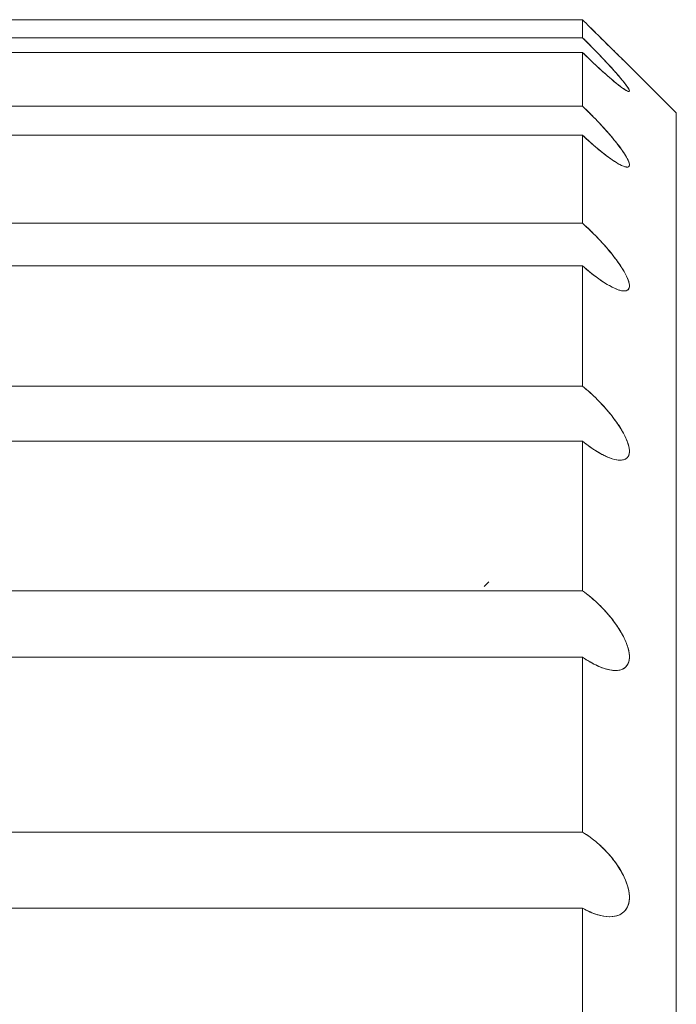
# Model space of a CAD drawing. Units: inches. Extents: x 346 to 878, y -257 to 120.
# Drawn here: x 671 to 675, y 19 to 24 of the extents above; entities that cross this region are included whole.
import ezdxf

# ---------------------------------------------------------------- set-up
doc = ezdxf.new("R2010")
doc.units = ezdxf.units.IN
doc.header["$MEASUREMENT"] = 0
doc.layers.get('0').update_dxf_attribs({"lineweight": 18})

msp = doc.modelspace()

# ---------------------------------------------------------------- linework, layer by layer
at = {"extrusion": (1, 6.12323e-17, 0)}
for p, q in [((670.1743, 24.066), (674.0402, 24.066)), ((674.0402, 24.066), (674.0402, 23.973)), ((674.0402, 23.973), (670.1743, 23.973)), ((674.0402, 23.8974), (670.1743, 23.8974)), ((674.0402, 23.8974), (674.0402, 23.6205)), ((674.5234, 23.5855), (674.2818, 23.8271)), ((674.2788, 23.6963), (674.2788, 23.6963)), ((674.0402, 23.6205), (670.1743, 23.6205)), ((674.5234, 23.5855), (674.5234, 3.2896)), ((674.0402, 23.4712), (670.1743, 23.4712)), ((674.0402, 23.4712), (674.0402, 23.0173)), ((674.0402, 23.0173), (670.1743, 23.0173)), ((670.1743, 22.7979), (674.0402, 22.7979)), ((674.0402, 22.7979), (674.0402, 22.1782)), ((674.2549, 22.6684), (674.2549, 22.6684)), ((674.0402, 22.1782), (670.1743, 22.1782)), ((670.1743, 21.8942), (674.0402, 21.8942)), ((674.0402, 21.8942), (674.0402, 21.1239)), ((674.2347, 21.7968), (674.2347, 21.7968)), ((673.5329, 21.1453), (673.5569, 21.1693)), ((674.0402, 21.1239), (670.1743, 21.1239)), ((670.1743, 20.7822), (674.0402, 20.7822)), ((674.0402, 20.7822), (674.0402, 19.8803)), ((674.2096, 20.7133), (674.2096, 20.7133)), ((674.0402, 19.8803), (670.1743, 19.8803)), ((670.1743, 19.4894), (674.0402, 19.4894)), ((674.0402, 19.4894), (674.0402, 18.478)), ((674.1804, 19.4448), (674.1804, 19.4448))]:
    msp.add_line(p, q, dxfattribs=at)
for points in [[(674.1112, 23.9953), (674.0892, 24.0171), (674.0654, 24.0408), (674.0402, 24.066)], [(674.0402, 24.066), (674.0652, 24.041), (674.0889, 24.0174), (674.1108, 23.9956)], [(674.1108, 23.9956), (674.1327, 23.9738), (674.1528, 23.9539), (674.171, 23.936)], [(674.1108, 23.9956), (674.1327, 23.9738), (674.1528, 23.9539), (674.171, 23.936)], [(674.0402, 23.973), (674.0675, 23.9459), (674.0933, 23.9198), (674.117, 23.8952)], [(674.1152, 23.8971), (674.092, 23.9211), (674.0668, 23.9466), (674.0402, 23.973)], [(674.0402, 23.973), (674.0675, 23.9459), (674.0933, 23.9198), (674.117, 23.8952)], [(674.1152, 23.8971), (674.092, 23.9211), (674.0668, 23.9466), (674.0402, 23.973)], [(674.0402, 23.8974), (674.0675, 23.8704), (674.0933, 23.8458), (674.117, 23.8238)], [(674.0402, 23.8974), (674.0675, 23.8704), (674.0933, 23.8458), (674.117, 23.8238)], [(674.117, 23.8952), (674.1407, 23.8707), (674.1624, 23.8478), (674.1816, 23.8268)], [(674.117, 23.8952), (674.1407, 23.8707), (674.1624, 23.8478), (674.1816, 23.8268)], [(674.2545, 23.8538), (674.2639, 23.8446), (674.2708, 23.8379), (674.2753, 23.8335)], [(674.117, 23.8238), (674.1301, 23.8118), (674.1424, 23.8005), (674.1541, 23.7901)], [(674.117, 23.8238), (674.1301, 23.8118), (674.1424, 23.8005), (674.1541, 23.7901)], [(674.1541, 23.7901), (674.1638, 23.7815), (674.1729, 23.7734), (674.1816, 23.7659)], [(674.1541, 23.7901), (674.1638, 23.7815), (674.1729, 23.7734), (674.1816, 23.7659)], [(674.1816, 23.8268), (674.2009, 23.8058), (674.2179, 23.7868), (674.2319, 23.7703)], [(674.2281, 23.7747), (674.2239, 23.7796), (674.2195, 23.7847), (674.2148, 23.7901)], [(674.2818, 23.8271), (674.2818, 23.8271), (674.2796, 23.8292), (674.2752, 23.8336)], [(674.2753, 23.8335), (674.2797, 23.8292), (674.2818, 23.8271), (674.2818, 23.8271)], [(674.2753, 23.8335), (674.2797, 23.8292), (674.2818, 23.8271), (674.2818, 23.8271)], [(674.1816, 23.7659), (674.2009, 23.7493), (674.2179, 23.7355), (674.2319, 23.7247)], [(674.2616, 23.7337), (674.2532, 23.7448), (674.2421, 23.7585), (674.2281, 23.7747)], [(674.2319, 23.7703), (674.2459, 23.7538), (674.2571, 23.7399), (674.2651, 23.729)], [(674.2319, 23.7247), (674.2459, 23.7139), (674.2571, 23.7063), (674.2651, 23.7017)], [(674.2651, 23.729), (674.2732, 23.718), (674.2782, 23.7099), (674.2804, 23.7045)], [(674.2651, 23.729), (674.2732, 23.718), (674.2782, 23.7099), (674.2804, 23.7045)], [(674.2789, 23.6963), (674.2789, 23.6963), (674.2788, 23.6963), (674.2788, 23.6963)], [(674.2804, 23.7045), (674.2826, 23.6991), (674.282, 23.6963), (674.2789, 23.6963)], [(674.0402, 23.6205), (674.0675, 23.5944), (674.0933, 23.5684), (674.117, 23.5435)], [(674.1152, 23.5454), (674.092, 23.5697), (674.0668, 23.595), (674.0402, 23.6205)], [(674.0402, 23.6205), (674.0675, 23.5944), (674.0933, 23.5684), (674.117, 23.5435)], [(674.117, 23.5435), (674.1407, 23.5186), (674.1624, 23.4947), (674.1816, 23.4723)], [(674.1152, 23.404), (674.092, 23.4235), (674.0668, 23.4459), (674.0402, 23.4712)], [(674.1152, 23.404), (674.092, 23.4235), (674.0668, 23.4459), (674.0402, 23.4712)], [(674.0402, 23.4712), (674.0675, 23.4453), (674.0933, 23.4223), (674.117, 23.4025)], [(674.2281, 23.4152), (674.2142, 23.4335), (674.1974, 23.454), (674.1785, 23.4759)], [(674.1816, 23.4723), (674.2009, 23.4499), (674.2179, 23.4289), (674.2319, 23.4102)], [(674.1162, 23.4032), (674.1159, 23.4034), (674.1155, 23.4037), (674.1152, 23.404)], [(674.1785, 23.3543), (674.1596, 23.368), (674.1384, 23.3845), (674.1152, 23.404)], [(674.1785, 23.3543), (674.1598, 23.3678), (674.139, 23.384), (674.1162, 23.4032)], [(674.117, 23.4025), (674.1407, 23.3826), (674.1624, 23.3658), (674.1816, 23.3521)], [(674.2616, 23.367), (674.2532, 23.3807), (674.2421, 23.3968), (674.2281, 23.4152)], [(674.2319, 23.4102), (674.2345, 23.4067), (674.2369, 23.4034), (674.2393, 23.4001)], [(674.2319, 23.4102), (674.2459, 23.3914), (674.2571, 23.3749), (674.2651, 23.3611)], [(674.2393, 23.4001), (674.2499, 23.3855), (674.2585, 23.3723), (674.2651, 23.3611)], [(674.2281, 23.3222), (674.2142, 23.3299), (674.1974, 23.3406), (674.1785, 23.3543)], [(674.1797, 23.3534), (674.1793, 23.3537), (674.1789, 23.354), (674.1785, 23.3543)], [(674.2281, 23.3222), (674.2145, 23.3297), (674.1982, 23.3402), (674.1797, 23.3534)], [(674.1816, 23.3521), (674.1976, 23.3407), (674.212, 23.3313), (674.2244, 23.3242)], [(674.2651, 23.3611), (674.2732, 23.3473), (674.2782, 23.3363), (674.2804, 23.3277)], [(674.2651, 23.3611), (674.2732, 23.3473), (674.2782, 23.3362), (674.2804, 23.3277)], [(674.2244, 23.3242), (674.227, 23.3228), (674.2295, 23.3214), (674.2319, 23.3201)], [(674.2244, 23.3242), (674.227, 23.3228), (674.2295, 23.3214), (674.2319, 23.3201)], [(674.2616, 23.3079), (674.2532, 23.3098), (674.2421, 23.3144), (674.2281, 23.3222)], [(674.2616, 23.3079), (674.2532, 23.3098), (674.2421, 23.3144), (674.2281, 23.3222)], [(674.2319, 23.3201), (674.2459, 23.3126), (674.2571, 23.3084), (674.2651, 23.3072)], [(674.2319, 23.3201), (674.2459, 23.3126), (674.2571, 23.3084), (674.2651, 23.3072)], [(674.2645, 23.3073), (674.2636, 23.3074), (674.2626, 23.3076), (674.2616, 23.3079)], [(674.2697, 23.3068), (674.2674, 23.3068), (674.2647, 23.3071), (674.2616, 23.3079)], [(674.2697, 23.3068), (674.2681, 23.3068), (674.2664, 23.307), (674.2645, 23.3073)], [(674.2651, 23.3072), (674.2672, 23.3069), (674.2691, 23.3067), (674.2707, 23.3068)], [(674.2651, 23.3072), (674.2668, 23.3069), (674.2683, 23.3068), (674.2697, 23.3068)], [(674.2697, 23.3068), (674.2751, 23.3068), (674.2787, 23.3086), (674.2804, 23.3121)], [(674.2763, 23.3081), (674.2746, 23.3072), (674.2724, 23.3068), (674.2697, 23.3068)], [(674.2711, 23.3068), (674.2707, 23.3068), (674.2702, 23.3068), (674.2697, 23.3068)], [(674.2707, 23.3068), (674.2756, 23.307), (674.2788, 23.3088), (674.2804, 23.3121)], [(674.2789, 23.3099), (674.2771, 23.3081), (674.2745, 23.307), (674.2711, 23.3068)], [(674.2789, 23.3099), (674.2782, 23.3092), (674.2773, 23.3086), (674.2763, 23.3081)], [(674.2804, 23.3121), (674.2826, 23.3165), (674.282, 23.3235), (674.2789, 23.3327)], [(674.2804, 23.3277), (674.2826, 23.3192), (674.282, 23.3133), (674.2789, 23.3099)], [(674.2818, 23.3186), (674.2817, 23.3148), (674.2808, 23.3119), (674.2789, 23.3099)], [(674.2804, 23.3277), (674.2813, 23.3243), (674.2818, 23.3212), (674.2818, 23.3186)], [(674.0402, 23.0173), (674.0675, 22.9928), (674.0933, 22.9677), (674.117, 22.943)], [(674.117, 22.943), (674.1407, 22.9183), (674.1624, 22.894), (674.1816, 22.8707)], [(674.1816, 22.8707), (674.2009, 22.8474), (674.2179, 22.825), (674.2319, 22.8045)], [(674.0402, 22.7979), (674.0675, 22.7737), (674.0933, 22.753), (674.117, 22.7357)], [(674.0402, 22.7979), (674.0675, 22.7737), (674.0933, 22.753), (674.117, 22.7357)], [(674.2319, 22.8045), (674.2459, 22.7839), (674.2571, 22.7651), (674.2651, 22.7489)], [(674.117, 22.7357), (674.1407, 22.7185), (674.1624, 22.7046), (674.1816, 22.6941)], [(674.117, 22.7357), (674.1407, 22.7185), (674.1624, 22.7046), (674.1816, 22.6941)], [(674.2789, 22.714), (674.2757, 22.726), (674.27, 22.7398), (674.2616, 22.7557)], [(674.2789, 22.714), (674.2757, 22.7259), (674.27, 22.7398), (674.2616, 22.7557)], [(674.2651, 22.7489), (674.2732, 22.7326), (674.2782, 22.7188), (674.2804, 22.7074)], [(674.1816, 22.6941), (674.1976, 22.6853), (674.2119, 22.6788), (674.2244, 22.6745)], [(674.1816, 22.6941), (674.1976, 22.6853), (674.2119, 22.6788), (674.2244, 22.6745)], [(674.2244, 22.6745), (674.227, 22.6736), (674.2295, 22.6728), (674.2319, 22.6721)], [(674.2244, 22.6745), (674.227, 22.6736), (674.2295, 22.6728), (674.2319, 22.6721)], [(674.2789, 22.6805), (674.2757, 22.6741), (674.27, 22.6702), (674.2616, 22.6689)], [(674.2789, 22.6805), (674.2757, 22.6741), (674.27, 22.6702), (674.2616, 22.6689)], [(674.2651, 22.6697), (674.2732, 22.6719), (674.2782, 22.6769), (674.2804, 22.6845)], [(674.2804, 22.6845), (674.2826, 22.692), (674.282, 22.702), (674.2789, 22.714)], [(674.2804, 22.7074), (674.2826, 22.696), (674.282, 22.6869), (674.2789, 22.6805)], [(674.2616, 22.6689), (674.2532, 22.6676), (674.2421, 22.6689), (674.2281, 22.6733)], [(674.2616, 22.6689), (674.2532, 22.6676), (674.2421, 22.6689), (674.2281, 22.6733)], [(674.2319, 22.6721), (674.2459, 22.6681), (674.2571, 22.6674), (674.2651, 22.6697)], [(674.2319, 22.6721), (674.2459, 22.6682), (674.2571, 22.6675), (674.2651, 22.6697)], [(674.0402, 22.1782), (674.0675, 22.1559), (674.0933, 22.1322), (674.117, 22.1084)], [(674.1152, 22.1102), (674.092, 22.1334), (674.0668, 22.1564), (674.0402, 22.1782)], [(674.117, 22.1084), (674.1407, 22.0845), (674.1624, 22.0605), (674.1816, 22.0368)], [(674.1816, 22.0368), (674.2009, 22.0132), (674.2179, 21.99), (674.2319, 21.9681)], [(674.2319, 21.9681), (674.2459, 21.9462), (674.2571, 21.9257), (674.2651, 21.9074)], [(674.2789, 21.8669), (674.2757, 21.8813), (674.27, 21.8972), (674.2616, 21.9151)], [(674.1152, 21.8412), (674.092, 21.8552), (674.0668, 21.8728), (674.0402, 21.8942)], [(674.0402, 21.8942), (674.0675, 21.8722), (674.0933, 21.8543), (674.117, 21.8401)], [(674.2651, 21.9074), (674.2732, 21.889), (674.2782, 21.8729), (674.2804, 21.8588)], [(674.1156, 21.8409), (674.1155, 21.841), (674.1154, 21.8411), (674.1152, 21.8412)], [(674.169, 21.8131), (674.1527, 21.8201), (674.1349, 21.8293), (674.1156, 21.8409)], [(674.117, 21.8401), (674.1407, 21.8258), (674.1624, 21.8153), (674.1816, 21.8081)], [(674.1785, 21.8093), (674.1754, 21.8105), (674.1722, 21.8118), (674.169, 21.8131)], [(674.2789, 21.8235), (674.2757, 21.8142), (674.27, 21.8072), (674.2616, 21.8027)], [(674.2789, 21.8235), (674.2757, 21.8141), (674.27, 21.8072), (674.2616, 21.8027)], [(674.2804, 21.8588), (674.2826, 21.8448), (674.282, 21.8329), (674.2789, 21.8235)], [(674.2804, 21.8588), (674.2826, 21.8448), (674.282, 21.8329), (674.2789, 21.8235)], [(674.2281, 21.797), (674.2142, 21.798), (674.1974, 21.802), (674.1785, 21.8093)], [(674.1816, 21.8081), (674.1976, 21.8022), (674.2119, 21.7986), (674.2243, 21.7973)], [(674.1816, 21.8081), (674.1976, 21.8022), (674.2119, 21.7986), (674.2243, 21.7973)], [(674.2243, 21.7973), (674.2269, 21.7971), (674.2295, 21.7969), (674.2319, 21.7968)], [(674.2243, 21.7973), (674.2269, 21.7971), (674.2295, 21.7969), (674.2319, 21.7968)], [(674.2616, 21.8027), (674.2532, 21.7981), (674.2421, 21.796), (674.2281, 21.797)], [(674.2319, 21.7968), (674.2459, 21.7964), (674.2571, 21.7993), (674.2651, 21.8048)], [(674.1152, 21.062), (674.092, 21.0837), (674.0668, 21.1048), (674.0402, 21.1239)], [(674.1152, 21.062), (674.092, 21.0837), (674.0668, 21.1048), (674.0402, 21.1239)], [(674.0402, 21.1239), (674.0675, 21.1043), (674.0933, 21.0827), (674.117, 21.0602)], [(674.1785, 20.995), (674.1596, 21.0177), (674.1384, 21.0402), (674.1152, 21.062)], [(674.117, 21.0602), (674.1407, 21.0378), (674.1624, 21.0146), (674.1816, 20.9912)], [(674.1816, 20.9912), (674.2009, 20.9679), (674.2179, 20.9444), (674.2319, 20.9217)], [(674.2319, 20.9217), (674.2459, 20.8991), (674.2571, 20.8773), (674.2651, 20.8573)], [(674.1152, 20.7383), (674.092, 20.7491), (674.0668, 20.7635), (674.0402, 20.7822)], [(674.0402, 20.7822), (674.0675, 20.7631), (674.0933, 20.7484), (674.117, 20.7375)], [(674.2651, 20.7339), (674.2732, 20.7427), (674.2782, 20.7539), (674.2804, 20.7672)], [(674.117, 20.7375), (674.1407, 20.7266), (674.1624, 20.7196), (674.1816, 20.7161)], [(674.1816, 20.7161), (674.2009, 20.7125), (674.2179, 20.7125), (674.2319, 20.7156)], [(674.1816, 20.7161), (674.1916, 20.7142), (674.201, 20.7133), (674.2096, 20.7133)], [(674.2096, 20.7133), (674.2177, 20.7133), (674.2251, 20.7141), (674.2319, 20.7156)], [(674.2319, 20.7156), (674.2459, 20.7188), (674.2571, 20.7252), (674.2651, 20.7339)], [(674.1152, 19.826), (674.092, 19.8458), (674.0668, 19.8644), (674.0402, 19.8803)], [(674.1152, 19.826), (674.092, 19.8458), (674.0668, 19.8644), (674.0402, 19.8803)], [(674.1785, 19.7632), (674.1596, 19.785), (674.1384, 19.8062), (674.1152, 19.826)], [(674.2789, 19.5759), (674.2757, 19.5941), (674.27, 19.6131), (674.2616, 19.6334)], [(674.1152, 19.4557), (674.092, 19.4629), (674.0668, 19.4739), (674.0402, 19.4894)], [(674.0402, 19.4894), (674.0675, 19.4735), (674.0933, 19.4624), (674.117, 19.4552)], [(674.0402, 19.4894), (674.0675, 19.4735), (674.0933, 19.4624), (674.117, 19.4552)], [(674.2616, 19.4786), (674.2532, 19.4681), (674.2421, 19.4594), (674.2281, 19.4536)], [(674.2789, 19.5162), (674.2757, 19.5017), (674.27, 19.4892), (674.2616, 19.4786)], [(674.1785, 19.4448), (674.1596, 19.445), (674.1384, 19.4485), (674.1152, 19.4557)], [(674.117, 19.4552), (674.1402, 19.4481), (674.1614, 19.4448), (674.1804, 19.4448)], [(674.117, 19.4552), (674.1402, 19.4481), (674.1614, 19.4448), (674.1804, 19.4448)], [(674.1804, 19.4448), (674.1808, 19.4448), (674.1812, 19.4448), (674.1816, 19.4448)], [(674.1804, 19.4448), (674.1808, 19.4448), (674.1812, 19.4448), (674.1816, 19.4448)], [(674.1816, 19.4448), (674.2009, 19.445), (674.2179, 19.4486), (674.2319, 19.4553)]]:
    msp.add_open_spline(points, degree=3)
for points, knots in [([(674.2752, 23.8336), (674.2707, 23.838), (674.2639, 23.8447), (674.2546, 23.8538), (674.2453, 23.8628), (674.2336, 23.8744), (674.2196, 23.8881), (674.2057, 23.9018), (674.1895, 23.9177), (674.1714, 23.9356), (674.1533, 23.9535), (674.1331, 23.9734), (674.1112, 23.9953)], [0.1666667, 0.1666667, 0.1666667, 0.1666667, 0.3333333, 0.3333333, 0.3333333, 0.5, 0.5, 0.5, 0.6666667, 0.6666667, 0.6666667, 0.8333333, 0.8333333, 0.8333333, 0.8333333]), ([(674.2616, 23.7038), (674.2532, 23.7089), (674.2421, 23.7168), (674.2281, 23.7276), (674.2142, 23.7385), (674.1974, 23.7523), (674.1785, 23.7686), (674.1596, 23.785), (674.1384, 23.804), (674.1152, 23.8255), (674.092, 23.847), (674.0668, 23.8711), (674.0402, 23.8974)], [0.6363636, 0.6363636, 0.6363636, 0.6363636, 0.7272727, 0.7272727, 0.7272727, 0.8181818, 0.8181818, 0.8181818, 0.9090909, 0.9090909, 0.9090909, 1, 1, 1, 1]), ([(674.1785, 23.7686), (674.1596, 23.785), (674.1384, 23.804), (674.1152, 23.8255), (674.092, 23.847), (674.0668, 23.8711), (674.0402, 23.8974)], [0.8181818, 0.8181818, 0.8181818, 0.8181818, 0.9090909, 0.9090909, 0.9090909, 1, 1, 1, 1]), ([(674.2281, 23.7747), (674.2142, 23.7909), (674.1974, 23.8096), (674.1785, 23.8302), (674.1596, 23.8508), (674.1384, 23.8732), (674.1152, 23.8971)], [0.7272727, 0.7272727, 0.7272727, 0.7272727, 0.8181818, 0.8181818, 0.8181818, 0.9090909, 0.9090909, 0.9090909, 0.9090909]), ([(674.2148, 23.7901), (674.2039, 23.8024), (674.1917, 23.8159), (674.1785, 23.8302), (674.1596, 23.8508), (674.1384, 23.8732), (674.1152, 23.8971)], [0.7546969, 0.7546969, 0.7546969, 0.7546969, 0.8181818, 0.8181818, 0.8181818, 0.9090909, 0.9090909, 0.9090909, 0.9090909]), ([(674.171, 23.936), (674.1891, 23.9181), (674.2053, 23.9022), (674.2193, 23.8884), (674.2333, 23.8746), (674.2452, 23.863), (674.2545, 23.8538)], [0.3333333, 0.3333333, 0.3333333, 0.3333333, 0.5, 0.5, 0.5, 0.6666667, 0.6666667, 0.6666667, 0.6666667]), ([(674.171, 23.936), (674.1891, 23.9181), (674.2053, 23.9022), (674.2193, 23.8884), (674.2333, 23.8746), (674.2452, 23.863), (674.2545, 23.8538), (674.2639, 23.8446), (674.2708, 23.8379), (674.2753, 23.8335)], [0.3333333, 0.3333333, 0.3333333, 0.3333333, 0.5, 0.5, 0.5, 0.6666667, 0.6666667, 0.6666667, 0.8333333, 0.8333333, 0.8333333, 0.8333333]), ([(674.1816, 23.8268), (674.2009, 23.8058), (674.2179, 23.7868), (674.2319, 23.7703), (674.2459, 23.7538), (674.2571, 23.74), (674.2651, 23.729)], [0.1818182, 0.1818182, 0.1818182, 0.1818182, 0.2727273, 0.2727273, 0.2727273, 0.3636364, 0.3636364, 0.3636364, 0.3636364]), ([(674.2789, 23.6963), (674.2757, 23.6962), (674.27, 23.6986), (674.2616, 23.7038), (674.2532, 23.7089), (674.2421, 23.7168), (674.2281, 23.7276), (674.2142, 23.7385), (674.1974, 23.7522), (674.1785, 23.7686)], [0.5454545, 0.5454545, 0.5454545, 0.5454545, 0.6363636, 0.6363636, 0.6363636, 0.7272727, 0.7272727, 0.7272727, 0.8181818, 0.8181818, 0.8181818, 0.8181818]), ([(674.1816, 23.7659), (674.2009, 23.7494), (674.2179, 23.7355), (674.2319, 23.7247), (674.2459, 23.714), (674.2571, 23.7063), (674.2651, 23.7017)], [0.1818182, 0.1818182, 0.1818182, 0.1818182, 0.2727273, 0.2727273, 0.2727273, 0.3636364, 0.3636364, 0.3636364, 0.3636364]), ([(674.2651, 23.7017), (674.2732, 23.6971), (674.2782, 23.6955), (674.2804, 23.6966), (674.2826, 23.6977), (674.282, 23.7015), (674.2789, 23.7078), (674.2757, 23.714), (674.27, 23.7226), (674.2616, 23.7337), (674.2532, 23.7448), (674.2421, 23.7585), (674.2281, 23.7747)], [0.3636364, 0.3636364, 0.3636364, 0.3636364, 0.4545455, 0.4545455, 0.4545455, 0.5454545, 0.5454545, 0.5454545, 0.6363636, 0.6363636, 0.6363636, 0.7272727, 0.7272727, 0.7272727, 0.7272727]), ([(674.2651, 23.7017), (674.2732, 23.6971), (674.2782, 23.6955), (674.2804, 23.6966), (674.2826, 23.6977), (674.282, 23.7016), (674.2789, 23.7078), (674.2757, 23.714), (674.27, 23.7226), (674.2616, 23.7337)], [0.3636364, 0.3636364, 0.3636364, 0.3636364, 0.4545455, 0.4545455, 0.4545455, 0.5454545, 0.5454545, 0.5454545, 0.6363636, 0.6363636, 0.6363636, 0.6363636]), ([(674.2804, 23.7045), (674.2826, 23.6991), (674.282, 23.6964), (674.2789, 23.6963), (674.2757, 23.6961), (674.27, 23.6986), (674.2616, 23.7038)], [0.4545455, 0.4545455, 0.4545455, 0.4545455, 0.5454545, 0.5454545, 0.5454545, 0.6363636, 0.6363636, 0.6363636, 0.6363636]), ([(674.1785, 23.4759), (674.1596, 23.4978), (674.1384, 23.5211), (674.1152, 23.5454), (674.092, 23.5697), (674.0668, 23.595), (674.0402, 23.6205)], [0.8181818, 0.8181818, 0.8181818, 0.8181818, 0.9090909, 0.9090909, 0.9090909, 1, 1, 1, 1]), ([(674.2281, 23.4152), (674.2142, 23.4335), (674.1974, 23.454), (674.1785, 23.4759), (674.1596, 23.4979), (674.1384, 23.5211), (674.1152, 23.5454)], [0.7272727, 0.7272727, 0.7272727, 0.7272727, 0.8181818, 0.8181818, 0.8181818, 0.9090909, 0.9090909, 0.9090909, 0.9090909]), ([(674.117, 23.5435), (674.1407, 23.5186), (674.1624, 23.4947), (674.1816, 23.4723), (674.2009, 23.4499), (674.2179, 23.4289), (674.2319, 23.4102)], [0.0909091, 0.0909091, 0.0909091, 0.0909091, 0.1818182, 0.1818182, 0.1818182, 0.2727273, 0.2727273, 0.2727273, 0.2727273]), ([(674.0402, 23.4712), (674.0675, 23.4453), (674.0933, 23.4223), (674.117, 23.4025), (674.1407, 23.3826), (674.1624, 23.3658), (674.1816, 23.3521), (674.1976, 23.3407), (674.212, 23.3313), (674.2244, 23.3242)], [0, 0, 0, 0, 0.0909091, 0.0909091, 0.0909091, 0.1818182, 0.1818182, 0.1818182, 0.257158, 0.257158, 0.257158, 0.257158]), ([(674.2789, 23.3327), (674.2757, 23.3419), (674.27, 23.3533), (674.2616, 23.367), (674.2532, 23.3807), (674.2421, 23.3968), (674.2281, 23.4152)], [0.5454545, 0.5454545, 0.5454545, 0.5454545, 0.6363636, 0.6363636, 0.6363636, 0.7272727, 0.7272727, 0.7272727, 0.7272727]), ([(674.2804, 23.3121), (674.2826, 23.3165), (674.282, 23.3235), (674.2789, 23.3327), (674.2757, 23.3419), (674.27, 23.3532), (674.2616, 23.367)], [0.4545455, 0.4545455, 0.4545455, 0.4545455, 0.5454545, 0.5454545, 0.5454545, 0.6363636, 0.6363636, 0.6363636, 0.6363636]), ([(674.2616, 22.7557), (674.2532, 22.7717), (674.2421, 22.7899), (674.2281, 22.8099), (674.2142, 22.8299), (674.1974, 22.8518), (674.1785, 22.8745), (674.1596, 22.8972), (674.1384, 22.9208), (674.1152, 22.9449), (674.092, 22.9689), (674.0668, 22.9934), (674.0402, 23.0173)], [0.6363636, 0.6363636, 0.6363636, 0.6363636, 0.7272727, 0.7272727, 0.7272727, 0.8181818, 0.8181818, 0.8181818, 0.9090909, 0.9090909, 0.9090909, 1, 1, 1, 1]), ([(674.0402, 23.0173), (674.0675, 22.9928), (674.0933, 22.9677), (674.117, 22.943), (674.1407, 22.9183), (674.1624, 22.894), (674.1816, 22.8707)], [0, 0, 0, 0, 0.0909091, 0.0909091, 0.0909091, 0.1818182, 0.1818182, 0.1818182, 0.1818182]), ([(674.1785, 22.8745), (674.1596, 22.8972), (674.1384, 22.9208), (674.1152, 22.9449), (674.092, 22.9689), (674.0668, 22.9934), (674.0402, 23.0173)], [0.8181818, 0.8181818, 0.8181818, 0.8181818, 0.9090909, 0.9090909, 0.9090909, 1, 1, 1, 1]), ([(674.2616, 22.7557), (674.2532, 22.7717), (674.2421, 22.7899), (674.2281, 22.8099), (674.2142, 22.8299), (674.1974, 22.8518), (674.1785, 22.8745)], [0.6363636, 0.6363636, 0.6363636, 0.6363636, 0.7272727, 0.7272727, 0.7272727, 0.8181818, 0.8181818, 0.8181818, 0.8181818]), ([(674.1816, 22.8707), (674.2009, 22.8474), (674.2179, 22.825), (674.2319, 22.8045), (674.2459, 22.7839), (674.2571, 22.7651), (674.2651, 22.7489), (674.2732, 22.7326), (674.2782, 22.7188), (674.2804, 22.7074), (674.2826, 22.696), (674.282, 22.687), (674.2789, 22.6805)], [0.1818182, 0.1818182, 0.1818182, 0.1818182, 0.2727273, 0.2727273, 0.2727273, 0.3636364, 0.3636364, 0.3636364, 0.4545455, 0.4545455, 0.4545455, 0.5454545, 0.5454545, 0.5454545, 0.5454545]), ([(674.2281, 22.6733), (674.2142, 22.6777), (674.1974, 22.6852), (674.1785, 22.6958), (674.1596, 22.7064), (674.1384, 22.7201), (674.1152, 22.7371), (674.092, 22.754), (674.0668, 22.7743), (674.0402, 22.7979)], [0.7272727, 0.7272727, 0.7272727, 0.7272727, 0.8181818, 0.8181818, 0.8181818, 0.9090909, 0.9090909, 0.9090909, 1, 1, 1, 1]), ([(674.2281, 22.6733), (674.2142, 22.6777), (674.1974, 22.6852), (674.1785, 22.6958), (674.1596, 22.7064), (674.1384, 22.7201), (674.1152, 22.7371), (674.092, 22.754), (674.0668, 22.7743), (674.0402, 22.7979)], [0.7272727, 0.7272727, 0.7272727, 0.7272727, 0.8181818, 0.8181818, 0.8181818, 0.9090909, 0.9090909, 0.9090909, 1, 1, 1, 1]), ([(674.2651, 22.6697), (674.2732, 22.6719), (674.2782, 22.6769), (674.2804, 22.6845), (674.2826, 22.692), (674.282, 22.7021), (674.2789, 22.714)], [0.3636364, 0.3636364, 0.3636364, 0.3636364, 0.4545455, 0.4545455, 0.4545455, 0.5454545, 0.5454545, 0.5454545, 0.5454545]), ([(674.2616, 21.9151), (674.2532, 21.9329), (674.2421, 21.9527), (674.2281, 21.9739), (674.2142, 21.9951), (674.1974, 22.0177), (674.1785, 22.0407), (674.1596, 22.0636), (674.1384, 22.087), (674.1152, 22.1102), (674.092, 22.1334), (674.0668, 22.1564), (674.0402, 22.1782)], [0.6363636, 0.6363636, 0.6363636, 0.6363636, 0.7272727, 0.7272727, 0.7272727, 0.8181818, 0.8181818, 0.8181818, 0.9090909, 0.9090909, 0.9090909, 1, 1, 1, 1]), ([(674.0402, 22.1782), (674.0675, 22.1559), (674.0933, 22.1322), (674.117, 22.1084), (674.1407, 22.0845), (674.1624, 22.0605), (674.1816, 22.0368), (674.2009, 22.0132), (674.2179, 21.99), (674.2319, 21.9681), (674.2459, 21.9462), (674.2571, 21.9257), (674.2651, 21.9074), (674.2732, 21.889), (674.2782, 21.8729), (674.2804, 21.8588)], [0, 0, 0, 0, 0.0909091, 0.0909091, 0.0909091, 0.1818182, 0.1818182, 0.1818182, 0.2727273, 0.2727273, 0.2727273, 0.3636364, 0.3636364, 0.3636364, 0.4545455, 0.4545455, 0.4545455, 0.4545455]), ([(674.2281, 21.9739), (674.2142, 21.9951), (674.1974, 22.0177), (674.1785, 22.0407), (674.1596, 22.0636), (674.1384, 22.087), (674.1152, 22.1102)], [0.7272727, 0.7272727, 0.7272727, 0.7272727, 0.8181818, 0.8181818, 0.8181818, 0.9090909, 0.9090909, 0.9090909, 0.9090909]), ([(674.2789, 21.8669), (674.2757, 21.8813), (674.27, 21.8972), (674.2616, 21.9151), (674.2532, 21.933), (674.2421, 21.9527), (674.2281, 21.9739)], [0.5454545, 0.5454545, 0.5454545, 0.5454545, 0.6363636, 0.6363636, 0.6363636, 0.7272727, 0.7272727, 0.7272727, 0.7272727]), ([(674.1785, 21.8093), (674.1596, 21.8166), (674.1384, 21.8271), (674.1152, 21.8412), (674.092, 21.8552), (674.0668, 21.8728), (674.0402, 21.8942)], [0.8181818, 0.8181818, 0.8181818, 0.8181818, 0.9090909, 0.9090909, 0.9090909, 1, 1, 1, 1]), ([(674.0402, 21.8942), (674.0675, 21.8722), (674.0933, 21.8543), (674.117, 21.8401), (674.1407, 21.8258), (674.1624, 21.8153), (674.1816, 21.8081)], [0, 0, 0, 0, 0.0909091, 0.0909091, 0.0909091, 0.1818182, 0.1818182, 0.1818182, 0.1818182]), ([(674.2319, 21.7968), (674.2459, 21.7964), (674.2571, 21.7992), (674.2651, 21.8048), (674.2732, 21.8104), (674.2782, 21.8186), (674.2804, 21.8291), (674.2826, 21.8396), (674.282, 21.8524), (674.2789, 21.8669)], [0.2727273, 0.2727273, 0.2727273, 0.2727273, 0.3636364, 0.3636364, 0.3636364, 0.4545455, 0.4545455, 0.4545455, 0.5454545, 0.5454545, 0.5454545, 0.5454545]), ([(674.2651, 21.8048), (674.2732, 21.8104), (674.2782, 21.8186), (674.2804, 21.8291), (674.2826, 21.8397), (674.282, 21.8525), (674.2789, 21.8669)], [0.3636364, 0.3636364, 0.3636364, 0.3636364, 0.4545455, 0.4545455, 0.4545455, 0.5454545, 0.5454545, 0.5454545, 0.5454545]), ([(674.2616, 21.8027), (674.2532, 21.7981), (674.2421, 21.796), (674.2281, 21.797), (674.2142, 21.798), (674.1974, 21.802), (674.1785, 21.8093)], [0.6363636, 0.6363636, 0.6363636, 0.6363636, 0.7272727, 0.7272727, 0.7272727, 0.8181818, 0.8181818, 0.8181818, 0.8181818]), ([(674.0402, 21.1239), (674.0675, 21.1043), (674.0933, 21.0827), (674.117, 21.0602), (674.1407, 21.0378), (674.1624, 21.0146), (674.1816, 20.9912)], [0, 0, 0, 0, 0.0909091, 0.0909091, 0.0909091, 0.1818182, 0.1818182, 0.1818182, 0.1818182]), ([(674.2281, 20.9277), (674.2142, 20.9495), (674.1974, 20.9723), (674.1785, 20.995), (674.1596, 21.0177), (674.1384, 21.0402), (674.1152, 21.062)], [0.7272727, 0.7272727, 0.7272727, 0.7272727, 0.8181818, 0.8181818, 0.8181818, 0.9090909, 0.9090909, 0.9090909, 0.9090909]), ([(674.2616, 20.8657), (674.2532, 20.885), (674.2421, 20.9059), (674.2281, 20.9277), (674.2142, 20.9495), (674.1974, 20.9723), (674.1785, 20.995)], [0.6363636, 0.6363636, 0.6363636, 0.6363636, 0.7272727, 0.7272727, 0.7272727, 0.8181818, 0.8181818, 0.8181818, 0.8181818]), ([(674.1816, 20.9912), (674.2009, 20.9679), (674.2179, 20.9444), (674.2319, 20.9217), (674.2459, 20.8991), (674.2571, 20.8773), (674.2651, 20.8573), (674.2732, 20.8374), (674.2782, 20.8192), (674.2804, 20.8029), (674.2826, 20.7866), (674.282, 20.7721), (674.2789, 20.76)], [0.1818182, 0.1818182, 0.1818182, 0.1818182, 0.2727273, 0.2727273, 0.2727273, 0.3636364, 0.3636364, 0.3636364, 0.4545455, 0.4545455, 0.4545455, 0.5454545, 0.5454545, 0.5454545, 0.5454545]), ([(674.2789, 20.8122), (674.2757, 20.8287), (674.27, 20.8464), (674.2616, 20.8657), (674.2532, 20.885), (674.2421, 20.9059), (674.2281, 20.9277)], [0.5454545, 0.5454545, 0.5454545, 0.5454545, 0.6363636, 0.6363636, 0.6363636, 0.7272727, 0.7272727, 0.7272727, 0.7272727]), ([(674.2651, 20.8573), (674.2732, 20.8373), (674.2782, 20.8192), (674.2804, 20.8029), (674.2826, 20.7866), (674.282, 20.7722), (674.2789, 20.76), (674.2757, 20.7479), (674.27, 20.7381), (674.2616, 20.7304), (674.2532, 20.7228), (674.2421, 20.7174), (674.2281, 20.7149)], [0.3636364, 0.3636364, 0.3636364, 0.3636364, 0.4545455, 0.4545455, 0.4545455, 0.5454545, 0.5454545, 0.5454545, 0.6363636, 0.6363636, 0.6363636, 0.7272727, 0.7272727, 0.7272727, 0.7272727]), ([(674.2804, 20.7672), (674.2826, 20.7804), (674.282, 20.7957), (674.2789, 20.8122), (674.2757, 20.8287), (674.27, 20.8464), (674.2616, 20.8657)], [0.4545455, 0.4545455, 0.4545455, 0.4545455, 0.5454545, 0.5454545, 0.5454545, 0.6363636, 0.6363636, 0.6363636, 0.6363636]), ([(674.2319, 20.7156), (674.2459, 20.7188), (674.2571, 20.7251), (674.2651, 20.7339), (674.2732, 20.7428), (674.2782, 20.754), (674.2804, 20.7672), (674.2826, 20.7804), (674.282, 20.7957), (674.2789, 20.8122)], [0.2727273, 0.2727273, 0.2727273, 0.2727273, 0.3636364, 0.3636364, 0.3636364, 0.4545455, 0.4545455, 0.4545455, 0.5454545, 0.5454545, 0.5454545, 0.5454545]), ([(674.1785, 20.7167), (674.1596, 20.7205), (674.1384, 20.7276), (674.1152, 20.7383), (674.092, 20.7491), (674.0668, 20.7635), (674.0402, 20.7822)], [0.8181818, 0.8181818, 0.8181818, 0.8181818, 0.9090909, 0.9090909, 0.9090909, 1, 1, 1, 1]), ([(674.0402, 20.7822), (674.0675, 20.7631), (674.0933, 20.7483), (674.117, 20.7375), (674.1407, 20.7266), (674.1624, 20.7196), (674.1816, 20.7161)], [0, 0, 0, 0, 0.0909091, 0.0909091, 0.0909091, 0.1818182, 0.1818182, 0.1818182, 0.1818182]), ([(674.2789, 20.76), (674.2757, 20.7479), (674.27, 20.7381), (674.2616, 20.7304), (674.2532, 20.7228), (674.2421, 20.7174), (674.2281, 20.7149), (674.2142, 20.7124), (674.1974, 20.7129), (674.1785, 20.7167)], [0.5454545, 0.5454545, 0.5454545, 0.5454545, 0.6363636, 0.6363636, 0.6363636, 0.7272727, 0.7272727, 0.7272727, 0.8181818, 0.8181818, 0.8181818, 0.8181818]), ([(674.2281, 20.7149), (674.2142, 20.7124), (674.1974, 20.7129), (674.1785, 20.7167), (674.1596, 20.7205), (674.1384, 20.7276), (674.1152, 20.7383)], [0.7272727, 0.7272727, 0.7272727, 0.7272727, 0.8181818, 0.8181818, 0.8181818, 0.9090909, 0.9090909, 0.9090909, 0.9090909]), ([(674.0402, 19.8803), (674.0675, 19.864), (674.0933, 19.8449), (674.117, 19.8244), (674.1407, 19.804), (674.1624, 19.7821), (674.1816, 19.7596)], [0, 0, 0, 0, 0.0909091, 0.0909091, 0.0909091, 0.1818182, 0.1818182, 0.1818182, 0.1818182]), ([(674.0402, 19.8803), (674.0675, 19.864), (674.0933, 19.8449), (674.117, 19.8244), (674.1407, 19.804), (674.1624, 19.7821), (674.1816, 19.7596)], [0, 0, 0, 0, 0.0909091, 0.0909091, 0.0909091, 0.1818182, 0.1818182, 0.1818182, 0.1818182]), ([(674.2281, 19.6971), (674.2142, 19.719), (674.1974, 19.7415), (674.1785, 19.7632), (674.1596, 19.785), (674.1384, 19.8062), (674.1152, 19.826)], [0.7272727, 0.7272727, 0.7272727, 0.7272727, 0.8181818, 0.8181818, 0.8181818, 0.9090909, 0.9090909, 0.9090909, 0.9090909]), ([(674.2616, 19.6334), (674.2532, 19.6536), (674.2421, 19.6751), (674.2281, 19.6971), (674.2142, 19.719), (674.1974, 19.7415), (674.1785, 19.7632)], [0.6363636, 0.6363636, 0.6363636, 0.6363636, 0.7272727, 0.7272727, 0.7272727, 0.8181818, 0.8181818, 0.8181818, 0.8181818]), ([(674.1816, 19.7596), (674.2009, 19.7371), (674.2179, 19.7139), (674.2319, 19.691), (674.2459, 19.6682), (674.2571, 19.6456), (674.2651, 19.6246)], [0.1818182, 0.1818182, 0.1818182, 0.1818182, 0.2727273, 0.2727273, 0.2727273, 0.3636364, 0.3636364, 0.3636364, 0.3636364]), ([(674.1816, 19.7596), (674.2009, 19.7371), (674.2179, 19.7139), (674.2319, 19.691), (674.2459, 19.6682), (674.2571, 19.6456), (674.2651, 19.6246), (674.2732, 19.6035), (674.2782, 19.5838), (674.2804, 19.5656), (674.2826, 19.5475), (674.282, 19.5308), (674.2789, 19.5162)], [0.1818182, 0.1818182, 0.1818182, 0.1818182, 0.2727273, 0.2727273, 0.2727273, 0.3636364, 0.3636364, 0.3636364, 0.4545455, 0.4545455, 0.4545455, 0.5454545, 0.5454545, 0.5454545, 0.5454545]), ([(674.2789, 19.5759), (674.2757, 19.5941), (674.27, 19.6131), (674.2616, 19.6334), (674.2532, 19.6536), (674.2421, 19.6751), (674.2281, 19.6971)], [0.5454545, 0.5454545, 0.5454545, 0.5454545, 0.6363636, 0.6363636, 0.6363636, 0.7272727, 0.7272727, 0.7272727, 0.7272727]), ([(674.2651, 19.6246), (674.2732, 19.6035), (674.2782, 19.5838), (674.2804, 19.5656), (674.2826, 19.5475), (674.282, 19.5308), (674.2789, 19.5162)], [0.3636364, 0.3636364, 0.3636364, 0.3636364, 0.4545455, 0.4545455, 0.4545455, 0.5454545, 0.5454545, 0.5454545, 0.5454545]), ([(674.2319, 19.4553), (674.2459, 19.4619), (674.2571, 19.4716), (674.2651, 19.4834), (674.2732, 19.4952), (674.2782, 19.5091), (674.2804, 19.5247), (674.2826, 19.5403), (674.282, 19.5577), (674.2789, 19.5759)], [0.2727273, 0.2727273, 0.2727273, 0.2727273, 0.3636364, 0.3636364, 0.3636364, 0.4545455, 0.4545455, 0.4545455, 0.5454545, 0.5454545, 0.5454545, 0.5454545]), ([(674.2651, 19.4834), (674.2732, 19.4952), (674.2782, 19.5091), (674.2804, 19.5247), (674.2826, 19.5404), (674.282, 19.5577), (674.2789, 19.5759)], [0.3636364, 0.3636364, 0.3636364, 0.3636364, 0.4545455, 0.4545455, 0.4545455, 0.5454545, 0.5454545, 0.5454545, 0.5454545]), ([(674.2281, 19.4536), (674.2142, 19.4477), (674.1974, 19.4446), (674.1785, 19.4448), (674.1596, 19.445), (674.1384, 19.4485), (674.1152, 19.4557), (674.092, 19.4629), (674.0668, 19.4739), (674.0402, 19.4894)], [0.7272727, 0.7272727, 0.7272727, 0.7272727, 0.8181818, 0.8181818, 0.8181818, 0.9090909, 0.9090909, 0.9090909, 1, 1, 1, 1]), ([(674.2789, 19.5162), (674.2757, 19.5017), (674.27, 19.4892), (674.2616, 19.4786), (674.2532, 19.468), (674.2421, 19.4594), (674.2281, 19.4536), (674.2142, 19.4477), (674.1974, 19.4446), (674.1785, 19.4448)], [0.5454545, 0.5454545, 0.5454545, 0.5454545, 0.6363636, 0.6363636, 0.6363636, 0.7272727, 0.7272727, 0.7272727, 0.8181818, 0.8181818, 0.8181818, 0.8181818]), ([(674.1816, 19.4448), (674.2009, 19.445), (674.2179, 19.4486), (674.2319, 19.4553), (674.2459, 19.4619), (674.2571, 19.4716), (674.2651, 19.4834)], [0.1818182, 0.1818182, 0.1818182, 0.1818182, 0.2727273, 0.2727273, 0.2727273, 0.3636364, 0.3636364, 0.3636364, 0.3636364])]:
    msp.add_open_spline(points, degree=3, knots=knots)

doc.saveas('drawing.dxf')
